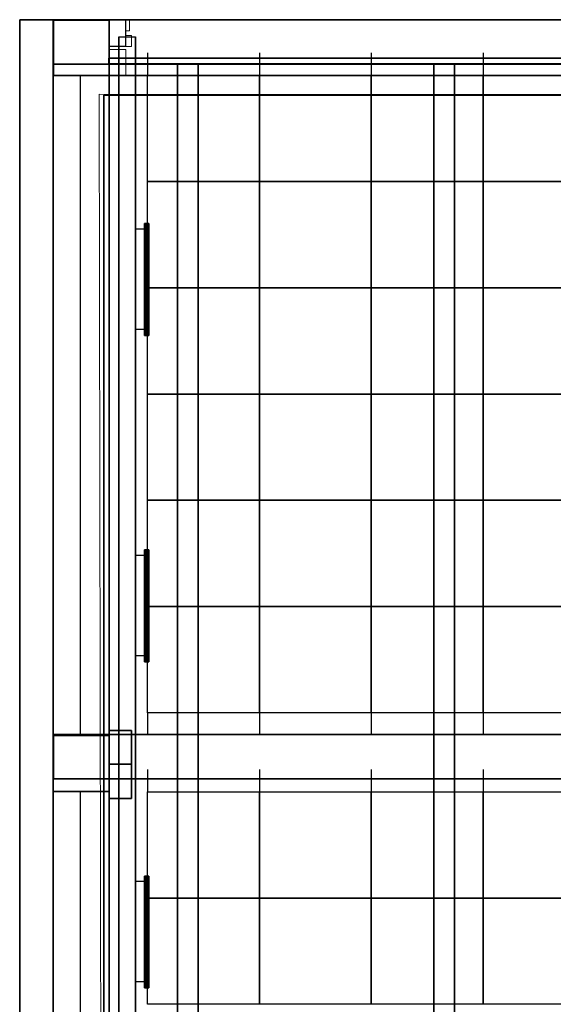
# Model space of a CAD drawing. Units: inches. Extents: x -13.2 to 29.7, y -18.5 to 15.6.
# Drawn here: x -13.2 to -8.4, y 6.8 to 15.6 of the extents above; entities that cross this region are included whole.
import ezdxf

# ---------------------------------------------------------------- set-up
doc = ezdxf.new("R2010")
doc.units = ezdxf.units.IN
doc.header["$MEASUREMENT"] = 0
for name, color, linetype, true_color in [('-BELKI STROPOWE', 7, 'Continuous', 0x1d1d1d), ('-DOOR', 9, 'Continuous', 0x808080), ('-FLOOR BETON', 9, 'Continuous', 0x808080), ('-FLOOR WOOD', 7, 'Continuous', 0x804000), ('-KONSTR SLUPY', 9, 'Continuous', 0x808080), ('-LISTWA', 7, 'Continuous', 0xffffff), ('-ROOF', 7, 'Continuous', 0x0f0f0f), ('-RUSZT', 5, 'Continuous', 0x0000ff), ('-WALL', 7, 'Continuous', 0xb41e16), ('-WALL BOX', 7, 'Continuous', 0xffcc00)]:
    doc.layers.add(name, color=color, linetype=linetype, true_color=true_color)

msp = doc.modelspace()

# ---------------------------------------------------------------- linework, layer by layer
at = {"layer": '-DOOR', "lineweight": 20}
for points in [[(-12.2093, 15.6028, 0), (-12.2093, 15.5028, 0)], [(-12.2093, 15.5028, 0), (-12.2413, 15.5028, 0)], [(-12.2413, 15.4628, 0), (-12.1913, 15.4628, 0)], [(-12.1913, 15.4628, 0), (-12.1913, 15.3628, 0)], [(-12.1913, 15.3628, 0), (-12.2413, 15.3628, 0)]]:
    msp.add_polyline3d(points, dxfattribs=at)
at = {"layer": '-FLOOR WOOD', "lineweight": 20}
msp.add_polyline3d([(12.4556, -15.0593, 0), (-12.4313, -15.0593, 0), (-12.4799, 14.9376, 0), (12.3583, 14.9342, 0), (12.4556, -15.0593, 0)], dxfattribs=at)
at = {"layer": '-LISTWA'}
for points in [[(-12.0551, 13.7305, 2.6091), (-12.1551, 13.7305, 2.6091)], [(-12.0551, 12.8335, 2.6091), (-12.1551, 12.8335, 2.6091)], [(-12.0551, 10.8133, 2.6091), (-12.1551, 10.8133, 2.6091)], [(-12.0551, 9.9163, 2.6091), (-12.1551, 9.9163, 2.6091)], [(-12.0551, 7.8961, 2.6091), (-12.1551, 7.8961, 2.6091)], [(-12.0551, 6.9991, 2.6091), (-12.1551, 6.9991, 2.6091)]]:
    msp.add_polyline3d(points, dxfattribs=at)
at = {"layer": '-RUSZT'}
for p, q in [((-12.0481, 15.3057, 6.0001), (-12.0481, 15.1057, 6.0001)), ((-11.0481, 15.3057, 6.0001), (-11.0481, 15.1057, 6.0001)), ((-11.0481, 15.3057, 6.0001), (-11.0481, 15.1057, 6.0001)), ((-10.0481, 15.3057, 6.0001), (-10.0481, 15.1057, 6.0001)), ((-10.0481, 15.3057, 6.0001), (-10.0481, 15.1057, 6.0001)), ((-9.0481, 15.3057, 6.0001), (-9.0481, 15.1057, 6.0001)), ((-9.0481, 15.3057, 6.0001), (-9.0481, 15.1057, 6.0001)), ((-12.0481, 15.1058, 6.0001), (-11.0481, 15.1058, 6.0001)), ((-12.0481, 14.1558, 6.0001), (-12.0481, 15.1058, 6.0001)), ((-11.0481, 15.1058, 6.0001), (-11.0481, 14.1558, 6.0001)), ((-11.0481, 15.1058, 6.0001), (-10.0481, 15.1058, 6.0001)), ((-11.0481, 14.1558, 6.0001), (-11.0481, 15.1058, 6.0001)), ((-10.0481, 15.1058, 6.0001), (-10.0481, 14.1558, 6.0001)), ((-10.0481, 15.1058, 6.0001), (-9.0481, 15.1058, 6.0001)), ((-10.0481, 14.1558, 6.0001), (-10.0481, 15.1058, 6.0001)), ((-9.0481, 15.1058, 6.0001), (-9.0481, 14.1558, 6.0001)), ((-9.0481, 15.1058, 6.0001), (-8.0481, 15.1058, 6.0001)), ((-9.0481, 14.1558, 6.0001), (-9.0481, 15.1058, 6.0001)), ((-11.0481, 14.1558, 6.0001), (-12.0481, 14.1558, 6.0001)), ((-12.0481, 14.1558, 6.0001), (-11.0481, 14.1558, 6.0001)), ((-12.0481, 13.2058, 6.0001), (-12.0481, 14.1558, 6.0001)), ((-11.0481, 14.1558, 6.0001), (-11.0481, 13.2058, 6.0001)), ((-10.0481, 14.1558, 6.0001), (-11.0481, 14.1558, 6.0001)), ((-11.0481, 14.1558, 6.0001), (-10.0481, 14.1558, 6.0001)), ((-11.0481, 13.2058, 6.0001), (-11.0481, 14.1558, 6.0001)), ((-10.0481, 14.1558, 6.0001), (-10.0481, 13.2058, 6.0001)), ((-9.0481, 14.1558, 6.0001), (-10.0481, 14.1558, 6.0001)), ((-10.0481, 14.1558, 6.0001), (-9.0481, 14.1558, 6.0001)), ((-10.0481, 13.2058, 6.0001), (-10.0481, 14.1558, 6.0001)), ((-9.0481, 14.1558, 6.0001), (-9.0481, 13.2058, 6.0001)), ((-8.0481, 14.1558, 6.0001), (-9.0481, 14.1558, 6.0001)), ((-9.0481, 14.1558, 6.0001), (-8.0481, 14.1558, 6.0001)), ((-9.0481, 13.2058, 6.0001), (-9.0481, 14.1558, 6.0001)), ((-11.0481, 13.2058, 6.0001), (-12.0481, 13.2058, 6.0001)), ((-12.0481, 13.2058, 6.0001), (-11.0481, 13.2058, 6.0001)), ((-12.0481, 12.2558, 6.0001), (-12.0481, 13.2058, 6.0001)), ((-11.0481, 13.2058, 6.0001), (-11.0481, 12.2558, 6.0001)), ((-10.0481, 13.2058, 6.0001), (-11.0481, 13.2058, 6.0001)), ((-11.0481, 13.2058, 6.0001), (-10.0481, 13.2058, 6.0001)), ((-11.0481, 12.2558, 6.0001), (-11.0481, 13.2058, 6.0001)), ((-10.0481, 13.2058, 6.0001), (-10.0481, 12.2558, 6.0001)), ((-9.0481, 13.2058, 6.0001), (-10.0481, 13.2058, 6.0001)), ((-10.0481, 13.2058, 6.0001), (-9.0481, 13.2058, 6.0001)), ((-10.0481, 12.2558, 6.0001), (-10.0481, 13.2058, 6.0001)), ((-9.0481, 13.2058, 6.0001), (-9.0481, 12.2558, 6.0001)), ((-8.0481, 13.2058, 6.0001), (-9.0481, 13.2058, 6.0001)), ((-9.0481, 13.2058, 6.0001), (-8.0481, 13.2058, 6.0001)), ((-9.0481, 12.2558, 6.0001), (-9.0481, 13.2058, 6.0001)), ((-11.0481, 12.2558, 6.0001), (-12.0481, 12.2558, 6.0001)), ((-12.0481, 12.2558, 6.0001), (-11.0481, 12.2558, 6.0001)), ((-12.0481, 11.3058, 6.0001), (-12.0481, 12.2558, 6.0001)), ((-11.0481, 12.2558, 6.0001), (-11.0481, 11.3058, 6.0001)), ((-10.0481, 12.2558, 6.0001), (-11.0481, 12.2558, 6.0001)), ((-11.0481, 12.2558, 6.0001), (-10.0481, 12.2558, 6.0001)), ((-11.0481, 11.3058, 6.0001), (-11.0481, 12.2558, 6.0001)), ((-10.0481, 12.2558, 6.0001), (-10.0481, 11.3058, 6.0001)), ((-9.0481, 12.2558, 6.0001), (-10.0481, 12.2558, 6.0001)), ((-10.0481, 12.2558, 6.0001), (-9.0481, 12.2558, 6.0001)), ((-10.0481, 11.3058, 6.0001), (-10.0481, 12.2558, 6.0001)), ((-9.0481, 12.2558, 6.0001), (-9.0481, 11.3058, 6.0001)), ((-8.0481, 12.2558, 6.0001), (-9.0481, 12.2558, 6.0001)), ((-9.0481, 12.2558, 6.0001), (-8.0481, 12.2558, 6.0001)), ((-9.0481, 11.3058, 6.0001), (-9.0481, 12.2558, 6.0001)), ((-11.0481, 11.3058, 6.0001), (-12.0481, 11.3058, 6.0001)), ((-12.0481, 11.3058, 6.0001), (-11.0481, 11.3058, 6.0001)), ((-12.0481, 10.3558, 6.0001), (-12.0481, 11.3058, 6.0001)), ((-11.0481, 11.3058, 6.0001), (-11.0481, 10.3558, 6.0001)), ((-10.0481, 11.3058, 6.0001), (-11.0481, 11.3058, 6.0001)), ((-11.0481, 11.3058, 6.0001), (-10.0481, 11.3058, 6.0001)), ((-11.0481, 10.3558, 6.0001), (-11.0481, 11.3058, 6.0001)), ((-10.0481, 11.3058, 6.0001), (-10.0481, 10.3558, 6.0001)), ((-9.0481, 11.3058, 6.0001), (-10.0481, 11.3058, 6.0001)), ((-10.0481, 11.3058, 6.0001), (-9.0481, 11.3058, 6.0001)), ((-10.0481, 10.3558, 6.0001), (-10.0481, 11.3058, 6.0001)), ((-9.0481, 11.3058, 6.0001), (-9.0481, 10.3558, 6.0001)), ((-8.0481, 11.3058, 6.0001), (-9.0481, 11.3058, 6.0001)), ((-9.0481, 11.3058, 6.0001), (-8.0481, 11.3058, 6.0001)), ((-9.0481, 10.3558, 6.0001), (-9.0481, 11.3058, 6.0001)), ((-11.0481, 10.3558, 6.0001), (-12.0481, 10.3558, 6.0001)), ((-12.0481, 10.3558, 6.0001), (-11.0481, 10.3558, 6.0001)), ((-12.0481, 9.4058, 6.0001), (-12.0481, 10.3558, 6.0001)), ((-11.0481, 10.3558, 6.0001), (-11.0481, 9.4058, 6.0001)), ((-10.0481, 10.3558, 6.0001), (-11.0481, 10.3558, 6.0001)), ((-11.0481, 10.3558, 6.0001), (-10.0481, 10.3558, 6.0001)), ((-11.0481, 9.4058, 6.0001), (-11.0481, 10.3558, 6.0001)), ((-10.0481, 10.3558, 6.0001), (-10.0481, 9.4058, 6.0001)), ((-9.0481, 10.3558, 6.0001), (-10.0481, 10.3558, 6.0001)), ((-10.0481, 10.3558, 6.0001), (-9.0481, 10.3558, 6.0001)), ((-10.0481, 9.4058, 6.0001), (-10.0481, 10.3558, 6.0001)), ((-9.0481, 10.3558, 6.0001), (-9.0481, 9.4058, 6.0001)), ((-8.0481, 10.3558, 6.0001), (-9.0481, 10.3558, 6.0001)), ((-9.0481, 10.3558, 6.0001), (-8.0481, 10.3558, 6.0001)), ((-9.0481, 9.4058, 6.0001), (-9.0481, 10.3558, 6.0001)), ((-12.0481, 9.4061, 6.0001), (-12.0481, 9.2061, 6.0001)), ((-11.0481, 9.4058, 6.0001), (-12.0481, 9.4058, 6.0001)), ((-11.0481, 9.4061, 6.0001), (-11.0481, 9.2061, 6.0001)), ((-11.0481, 9.4061, 6.0001), (-11.0481, 9.2061, 6.0001)), ((-10.0481, 9.4058, 6.0001), (-11.0481, 9.4058, 6.0001)), ((-10.0481, 9.4061, 6.0001), (-10.0481, 9.2061, 6.0001)), ((-10.0481, 9.4061, 6.0001), (-10.0481, 9.2061, 6.0001)), ((-9.0481, 9.4058, 6.0001), (-10.0481, 9.4058, 6.0001)), ((-9.0481, 9.4061, 6.0001), (-9.0481, 9.2061, 6.0001)), ((-9.0481, 9.4061, 6.0001), (-9.0481, 9.2061, 6.0001)), ((-8.0481, 9.4058, 6.0001), (-9.0481, 9.4058, 6.0001)), ((-12.0481, 8.8989, 6.0001), (-12.0481, 8.6989, 6.0001)), ((-11.0481, 8.8989, 6.0001), (-11.0481, 8.6989, 6.0001)), ((-11.0481, 8.8989, 6.0001), (-11.0481, 8.6989, 6.0001)), ((-10.0481, 8.8989, 6.0001), (-10.0481, 8.6989, 6.0001)), ((-10.0481, 8.8989, 6.0001), (-10.0481, 8.6989, 6.0001)), ((-9.0481, 8.8989, 6.0001), (-9.0481, 8.6989, 6.0001)), ((-9.0481, 8.8989, 6.0001), (-9.0481, 8.6989, 6.0001)), ((-12.0481, 8.699, 6.0001), (-11.0481, 8.699, 6.0001)), ((-12.0481, 7.749, 6.0001), (-12.0481, 8.699, 6.0001)), ((-11.0481, 8.699, 6.0001), (-11.0481, 7.749, 6.0001)), ((-11.0481, 8.699, 6.0001), (-10.0481, 8.699, 6.0001)), ((-11.0481, 7.749, 6.0001), (-11.0481, 8.699, 6.0001)), ((-10.0481, 8.699, 6.0001), (-10.0481, 7.749, 6.0001)), ((-10.0481, 8.699, 6.0001), (-9.0481, 8.699, 6.0001)), ((-10.0481, 7.749, 6.0001), (-10.0481, 8.699, 6.0001)), ((-9.0481, 8.699, 6.0001), (-9.0481, 7.749, 6.0001)), ((-9.0481, 8.699, 6.0001), (-8.0481, 8.699, 6.0001)), ((-9.0481, 7.749, 6.0001), (-9.0481, 8.699, 6.0001)), ((-11.0481, 7.749, 6.0001), (-12.0481, 7.749, 6.0001)), ((-12.0481, 7.749, 6.0001), (-11.0481, 7.749, 6.0001)), ((-12.0481, 6.799, 6.0001), (-12.0481, 7.749, 6.0001)), ((-11.0481, 7.749, 6.0001), (-11.0481, 6.799, 6.0001)), ((-10.0481, 7.749, 6.0001), (-11.0481, 7.749, 6.0001)), ((-11.0481, 7.749, 6.0001), (-10.0481, 7.749, 6.0001)), ((-11.0481, 6.799, 6.0001), (-11.0481, 7.749, 6.0001)), ((-10.0481, 7.749, 6.0001), (-10.0481, 6.799, 6.0001)), ((-9.0481, 7.749, 6.0001), (-10.0481, 7.749, 6.0001)), ((-10.0481, 7.749, 6.0001), (-9.0481, 7.749, 6.0001)), ((-10.0481, 6.799, 6.0001), (-10.0481, 7.749, 6.0001)), ((-9.0481, 7.749, 6.0001), (-9.0481, 6.799, 6.0001)), ((-8.0481, 7.749, 6.0001), (-9.0481, 7.749, 6.0001)), ((-9.0481, 7.749, 6.0001), (-8.0481, 7.749, 6.0001)), ((-9.0481, 6.799, 6.0001), (-9.0481, 7.749, 6.0001)), ((-11.0481, 6.799, 6.0001), (-12.0481, 6.799, 6.0001)), ((-10.0481, 6.799, 6.0001), (-11.0481, 6.799, 6.0001)), ((-9.0481, 6.799, 6.0001), (-10.0481, 6.799, 6.0001)), ((-8.0481, 6.799, 6.0001), (-9.0481, 6.799, 6.0001))]:
    msp.add_line(p, q, dxfattribs=at)
at = {"layer": '-WALL', "lineweight": 25}
for points in [[(-12.3913, 15.6028, 0), (-12.2413, 15.6028, 0)], [(-12.2413, 15.4628, 0), (-12.2413, 15.6028, 0)], [(-12.2413, 15.3628, 0), (-12.2413, 15.4628, 0)], [(-12.2413, 15.3628, 0), (-12.3913, 15.3628, 0)], [(-12.8913, -16.3972, 0), (-12.8913, 15.1028, 0)], [(-12.6513, 15.1028, 0), (-12.6513, 9.2028, 0)], [(-12.6513, 8.7028, 0), (-12.6513, 2.8028, 0)]]:
    msp.add_polyline3d(points, dxfattribs=at)
at = {"layer": '-WALL', "lineweight": 20}
for points in [[(-12.2413, 15.6028, 0), (-12.2093, 15.6028, 0)], [(-12.2413, 15.5028, 0), (-12.2413, 15.6028, 0)], [(-12.2413, 15.6028, 0), (-12.2413, 15.3628, 0)], [(-12.2413, 15.3628, 0), (-12.2413, 15.4628, 0)], [(-12.2413, 15.3628, 0), (-12.2413, 15.4628, 0)], [(-12.3913, 15.3368, 0), (-12.2413, 15.3368, 0)], [(-12.2413, 15.3368, 0), (-12.2413, 15.2428, 0)], [(-12.2413, 15.1028, 0), (-12.2413, 15.2428, 0)], [(-12.3913, 15.1028, 0), (-12.3914, -16.3972, 0)], [(-12.2413, 15.1028, 0), (-12.3913, 15.1028, 0)]]:
    msp.add_polyline3d(points, dxfattribs=at)

# ---------------------------------------------------------------- meshes
at = {"layer": '-BELKI STROPOWE'}
mesh = msp.add_polyface(dxfattribs=at)
corners = [(-12.3927, 15.5983, 6.0001), (-12.3927, -16.8971, 6.0001), (-12.8923, -16.8971, 6.0001), (-12.8923, 15.5983, 6.0001), (-12.3927, 15.5983, 6.8411), (-12.3927, -16.8971, 6.8411), (-12.8923, -16.8971, 6.8411), (-12.8923, 15.5983, 6.8411)]
mesh.append_faces([[corners[k] for k in face] for face in [(6, 7, 4, 5)]])
mesh.append_faces([[corners[k] for k in face] for face in [(5, 4, 0, 1), (7, 6, 2, 3)]], dxfattribs={"vtx0": -1})
mesh.append_faces([[corners[k] for k in face] for face in [(3, 2, 1, 0)]], dxfattribs={"vtx0": -1, "vtx1": -1, "vtx2": -1, "vtx3": -1})
mesh.append_faces([[corners[k] for k in face] for face in [(4, 7, 3, 0), (6, 5, 1, 2)]], dxfattribs={"vtx0": -1, "vtx1": -1, "vtx3": -1})
mesh = msp.add_polyface(dxfattribs=at)
corners = [(12.8087, 15.1036, 6.0001), (-12.8895, 15.1036, 6.0001), (-12.8895, 15.6032, 6.0001), (12.8087, 15.6032, 6.0001), (12.8087, 15.1036, 6.8411), (-12.8895, 15.1036, 6.8411), (-12.8895, 15.6032, 6.8411), (12.8087, 15.6032, 6.8411)]
mesh.append_faces([[corners[k] for k in face] for face in [(6, 7, 4, 5)]])
mesh.append_faces([[corners[k] for k in face] for face in [(5, 4, 0, 1), (7, 6, 2, 3)]], dxfattribs={"vtx0": -1})
mesh.append_faces([[corners[k] for k in face] for face in [(3, 2, 1, 0)]], dxfattribs={"vtx0": -1, "vtx1": -1, "vtx2": -1, "vtx3": -1})
mesh.append_faces([[corners[k] for k in face] for face in [(4, 7, 3, 0), (6, 5, 1, 2)]], dxfattribs={"vtx0": -1, "vtx1": -1, "vtx3": -1})
mesh = msp.add_polyface(dxfattribs=at)
corners = [(12.8089, 15.2066, 6.0001), (-12.8892, 15.2066, 6.0001), (-12.8892, 15.6033, 6.0001), (12.8089, 15.6033, 6.0001), (12.8089, 15.2066, 6.8411), (-12.8892, 15.2066, 6.8411), (-12.8892, 15.6033, 6.8411), (12.8089, 15.6033, 6.8411)]
mesh.append_faces([[corners[k] for k in face] for face in [(6, 7, 4, 5)]])
mesh.append_faces([[corners[k] for k in face] for face in [(5, 4, 0, 1), (7, 6, 2, 3)]], dxfattribs={"vtx0": -1})
mesh.append_faces([[corners[k] for k in face] for face in [(3, 2, 1, 0)]], dxfattribs={"vtx0": -1, "vtx1": -1, "vtx2": -1, "vtx3": -1})
mesh.append_faces([[corners[k] for k in face] for face in [(4, 7, 3, 0), (6, 5, 1, 2)]], dxfattribs={"vtx0": -1, "vtx1": -1, "vtx3": -1})
mesh = msp.add_polyface(dxfattribs=at)
corners = [(-11.5963, 15.2041, 6.0001), (-11.5963, -16.4034, 6.0001), (-11.7811, -16.4034, 6.0001), (-11.7811, 15.2041, 6.0001), (-11.5963, 15.2041, 6.8411), (-11.5963, -16.4034, 6.8411), (-11.7811, -16.4034, 6.8411), (-11.7811, 15.2041, 6.8411)]
mesh.append_faces([[corners[k] for k in face] for face in [(6, 7, 4, 5)]])
mesh.append_faces([[corners[k] for k in face] for face in [(5, 4, 0, 1), (7, 6, 2, 3)]], dxfattribs={"vtx0": -1})
mesh.append_faces([[corners[k] for k in face] for face in [(3, 2, 1, 0)]], dxfattribs={"vtx0": -1, "vtx1": -1, "vtx2": -1, "vtx3": -1})
mesh.append_faces([[corners[k] for k in face] for face in [(4, 7, 3, 0), (6, 5, 1, 2)]], dxfattribs={"vtx0": -1, "vtx1": -1, "vtx3": -1})
mesh = msp.add_polyface(dxfattribs=at)
corners = [(-9.3041, 15.2041, 6.0001), (-9.3041, -16.4034, 6.0001), (-9.4889, -16.4034, 6.0001), (-9.4889, 15.2041, 6.0001), (-9.3041, 15.2041, 6.8411), (-9.3041, -16.4034, 6.8411), (-9.4889, -16.4034, 6.8411), (-9.4889, 15.2041, 6.8411)]
mesh.append_faces([[corners[k] for k in face] for face in [(6, 7, 4, 5)]])
mesh.append_faces([[corners[k] for k in face] for face in [(5, 4, 0, 1), (7, 6, 2, 3)]], dxfattribs={"vtx0": -1})
mesh.append_faces([[corners[k] for k in face] for face in [(3, 2, 1, 0)]], dxfattribs={"vtx0": -1, "vtx1": -1, "vtx2": -1, "vtx3": -1})
mesh.append_faces([[corners[k] for k in face] for face in [(4, 7, 3, 0), (6, 5, 1, 2)]], dxfattribs={"vtx0": -1, "vtx1": -1, "vtx3": -1})
mesh = msp.add_polyface(dxfattribs=at)
corners = [(12.8103, 8.8141, 6.0001), (-12.8879, 8.8141, 6.0001), (-12.8879, 9.2108, 6.0001), (12.8103, 9.2108, 6.0001), (12.8103, 8.8141, 6.8411), (-12.8879, 8.8141, 6.8411), (-12.8879, 9.2108, 6.8411), (12.8103, 9.2108, 6.8411)]
mesh.append_faces([[corners[k] for k in face] for face in [(6, 7, 4, 5)]])
mesh.append_faces([[corners[k] for k in face] for face in [(5, 4, 0, 1), (7, 6, 2, 3)]], dxfattribs={"vtx0": -1})
mesh.append_faces([[corners[k] for k in face] for face in [(3, 2, 1, 0)]], dxfattribs={"vtx0": -1, "vtx1": -1, "vtx2": -1, "vtx3": -1})
mesh.append_faces([[corners[k] for k in face] for face in [(4, 7, 3, 0), (6, 5, 1, 2)]], dxfattribs={"vtx0": -1, "vtx1": -1, "vtx3": -1})
at = {"layer": '-FLOOR BETON'}
mesh = msp.add_polyface(dxfattribs=at)
corners = [(12.8091, -16.8967, -0.0819), (-13.1909, -16.8967, -0.0819), (-13.1909, 15.6033, -0.0819), (12.8091, 15.6033, -0.0819), (12.8091, -16.8967, -0.0019), (-13.1909, -16.8967, -0.0019), (-13.1909, 15.6033, -0.0019), (12.8091, 15.6033, -0.0019)]
mesh.append_faces([[corners[k] for k in face] for face in [(6, 7, 4, 5)]])
mesh.append_faces([[corners[k] for k in face] for face in [(5, 4, 0, 1), (7, 6, 2, 3)]], dxfattribs={"vtx0": -1})
mesh.append_faces([[corners[k] for k in face] for face in [(3, 2, 1, 0)]], dxfattribs={"vtx0": -1, "vtx1": -1, "vtx2": -1, "vtx3": -1})
mesh.append_faces([[corners[k] for k in face] for face in [(4, 7, 3, 0), (6, 5, 1, 2)]], dxfattribs={"vtx0": -1, "vtx1": -1, "vtx3": -1})
at = {"layer": '-FLOOR WOOD'}
mesh = msp.add_polyface(dxfattribs=at)
corners = [(12.307, -16.0561, -0.0761), (-12.4393, -16.0561, -0.0761), (-12.4393, 14.9286, -0.0761), (12.307, 14.9286, -0.0761), (12.307, -16.0561, 0.0039), (-12.4393, -16.0561, 0.0039), (-12.4393, 14.9286, 0.0039), (12.307, 14.9286, 0.0039)]
mesh.append_faces([[corners[k] for k in face] for face in [(6, 7, 4, 5)]])
mesh.append_faces([[corners[k] for k in face] for face in [(5, 4, 0, 1), (7, 6, 2, 3)]], dxfattribs={"vtx0": -1})
mesh.append_faces([[corners[k] for k in face] for face in [(3, 2, 1, 0)]], dxfattribs={"vtx0": -1, "vtx1": -1, "vtx2": -1, "vtx3": -1})
mesh.append_faces([[corners[k] for k in face] for face in [(4, 7, 3, 0), (6, 5, 1, 2)]], dxfattribs={"vtx0": -1, "vtx1": -1, "vtx3": -1})
at = {"layer": '-KONSTR SLUPY', "lineweight": 25}
mesh = msp.add_polyface(dxfattribs=at)
corners = [(-12.8913, 15.1028, 7), (-12.8913, 15.6028, 7), (-12.8913, 15.6028), (-12.8913, 15.1028)]
mesh.append_faces([[corners[k] for k in face] for face in [(0, 1, 2, 3)]])
mesh = msp.add_polyface(dxfattribs=at)
corners = [(-12.8913, 15.6028, 7), (-12.3913, 15.6028, 7), (-12.3913, 15.6028), (-12.8913, 15.6028)]
mesh.append_faces([[corners[k] for k in face] for face in [(0, 1, 2, 3)]])
mesh = msp.add_polyface(dxfattribs=at)
corners = [(-12.3913, 15.6028, 7), (-12.3913, 15.1028, 7), (-12.3913, 15.1028), (-12.3913, 15.6028)]
mesh.append_faces([[corners[k] for k in face] for face in [(0, 1, 2, 3)]])
mesh = msp.add_polyface(dxfattribs=at)
corners = [(-12.3913, 15.1028, 7), (-12.8913, 15.1028, 7), (-12.8913, 15.1028), (-12.3913, 15.1028)]
mesh.append_faces([[corners[k] for k in face] for face in [(0, 1, 2, 3)]])
mesh = msp.add_polyface(dxfattribs=at)
corners = [(-12.8913, 8.7028, 7), (-12.8913, 9.2028, 7), (-12.8913, 9.2028), (-12.8913, 8.7028)]
mesh.append_faces([[corners[k] for k in face] for face in [(0, 1, 2, 3)]])
mesh = msp.add_polyface(dxfattribs=at)
corners = [(-12.8913, 9.2028, 7), (-12.3913, 9.2028, 7), (-12.3913, 9.2028), (-12.8913, 9.2028)]
mesh.append_faces([[corners[k] for k in face] for face in [(0, 1, 2, 3)]])
mesh = msp.add_polyface(dxfattribs=at)
corners = [(-12.3913, 9.2028, 7), (-12.3913, 8.7028, 7), (-12.3913, 8.7028), (-12.3913, 9.2028)]
mesh.append_faces([[corners[k] for k in face] for face in [(0, 1, 2, 3)]])
mesh = msp.add_polyface(dxfattribs=at)
corners = [(-12.3913, 8.7028, 7), (-12.8913, 8.7028, 7), (-12.8913, 8.7028), (-12.3913, 8.7028)]
mesh.append_faces([[corners[k] for k in face] for face in [(0, 1, 2, 3)]])
at = {"layer": '-LISTWA'}
mesh = msp.add_polyface(dxfattribs=at)
corners = [(-12.3049, 15.4504, 2.6329), (-12.3049, 15.4504, 2.5829), (-12.3049, -16.5496, 2.5829), (-12.3049, -16.5496, 2.6329)]
mesh.append_faces([[corners[k] for k in face] for face in [(0, 1, 2, 3)]])
mesh = msp.add_polyface(dxfattribs=at)
corners = [(-12.3049, 15.4504, 2.5829), (-12.1549, 15.4504, 2.5829), (-12.1549, -16.5496, 2.5829), (-12.3049, -16.5496, 2.5829)]
mesh.append_faces([[corners[k] for k in face] for face in [(0, 1, 2, 3)]])
mesh = msp.add_polyface(dxfattribs=at)
corners = [(-12.1549, 15.4504, 2.5829), (-12.1549, 15.4504, 2.6329), (-12.1549, -16.5496, 2.6329), (-12.1549, -16.5496, 2.5829)]
mesh.append_faces([[corners[k] for k in face] for face in [(0, 1, 2, 3)]])
mesh = msp.add_polyface(dxfattribs=at)
corners = [(-12.0759, 13.7799, 2.6069), (-12.0759, 13.7799, 2.6069), (-12.0759, 12.7799, 2.6069), (-12.0759, 12.7799, 2.6069), (-12.0743, 13.7799, 2.6146), (-12.0743, 13.7799, 2.6146), (-12.0743, 12.7799, 2.6146), (-12.0743, 12.7799, 2.6146), (-12.07, 13.7799, 2.6211), (-12.07, 13.7799, 2.6211), (-12.07, 12.7799, 2.6211), (-12.07, 12.7799, 2.6211), (-12.0635, 13.7799, 2.6254), (-12.0635, 13.7799, 2.6254), (-12.0635, 12.7799, 2.6254), (-12.0635, 12.7799, 2.6254), (-12.0559, 13.7799, 2.6269), (-12.0559, 13.7799, 2.6269), (-12.0559, 12.7799, 2.6269), (-12.0559, 12.7799, 2.6269), (-12.0482, 13.7799, 2.6254), (-12.0482, 13.7799, 2.6254), (-12.0482, 12.7799, 2.6254), (-12.0482, 12.7799, 2.6254), (-12.0417, 13.7799, 2.6211), (-12.0417, 13.7799, 2.6211), (-12.0417, 12.7799, 2.6211), (-12.0417, 12.7799, 2.6211), (-12.0374, 13.7799, 2.6146), (-12.0374, 13.7799, 2.6146), (-12.0374, 12.7799, 2.6146), (-12.0374, 12.7799, 2.6146), (-12.0359, 13.7799, 2.6069), (-12.0359, 13.7799, 2.6069), (-12.0359, 12.7799, 2.6069), (-12.0359, 12.7799, 2.6069), (-12.0374, 13.7799, 2.5993), (-12.0374, 13.7799, 2.5993), (-12.0374, 12.7799, 2.5993), (-12.0374, 12.7799, 2.5993), (-12.0417, 13.7799, 2.5928), (-12.0417, 13.7799, 2.5928), (-12.0417, 12.7799, 2.5928), (-12.0417, 12.7799, 2.5928), (-12.0482, 13.7799, 2.5885), (-12.0482, 13.7799, 2.5885), (-12.0482, 12.7799, 2.5885), (-12.0482, 12.7799, 2.5885), (-12.0559, 13.7799, 2.5869), (-12.0559, 13.7799, 2.5869), (-12.0559, 12.7799, 2.5869), (-12.0559, 12.7799, 2.5869), (-12.0635, 13.7799, 2.5885), (-12.0635, 13.7799, 2.5885), (-12.0635, 12.7799, 2.5885), (-12.0635, 12.7799, 2.5885), (-12.07, 13.7799, 2.5928), (-12.07, 13.7799, 2.5928), (-12.07, 12.7799, 2.5928), (-12.07, 12.7799, 2.5928), (-12.0743, 13.7799, 2.5993), (-12.0743, 13.7799, 2.5993), (-12.0743, 12.7799, 2.5993), (-12.0743, 12.7799, 2.5993), (-12.0759, 13.7799, 2.6069), (-12.0759, 13.7799, 2.6069), (-12.0759, 12.7799, 2.6069), (-12.0759, 12.7799, 2.6069), (-12.0759, 13.7799, 2.6069), (-12.0759, 12.7799, 2.6069)]
mesh.append_faces([[corners[k] for k in face] for face in [(1, 5, 7, 3), (5, 9, 11, 7), (9, 13, 15, 11), (13, 17, 19, 15), (17, 21, 23, 19), (21, 25, 27, 23), (25, 29, 31, 27), (29, 33, 35, 31), (33, 37, 39, 35), (37, 41, 43, 39), (41, 45, 47, 43), (45, 49, 51, 47), (49, 53, 55, 51), (53, 57, 59, 55), (57, 61, 63, 59), (61, 65, 67, 63), (65, 68, 69, 67)]])
mesh.append_faces([[corners[k] for k in face] for face in [(2, 62, 66), (64, 4, 0)]], dxfattribs={"vtx0": -1})
mesh.append_faces([[corners[k] for k in face] for face in [(2, 6, 10), (2, 10, 14), (2, 14, 18), (2, 18, 22), (2, 22, 26), (2, 26, 30), (2, 30, 34), (2, 34, 38), (2, 38, 42), (2, 42, 46), (2, 46, 50), (2, 50, 54), (2, 54, 58), (2, 58, 62), (64, 60, 56), (64, 56, 52), (64, 52, 48), (64, 48, 44), (64, 44, 40), (64, 40, 36), (64, 36, 32), (64, 32, 28), (64, 28, 24), (64, 24, 20), (64, 20, 16), (64, 16, 12), (64, 12, 8), (64, 8, 4)]], dxfattribs={"vtx0": -1, "vtx2": -1})
mesh.append_faces([[corners[k] for k in face] for face in [(2, 6, 10), (64, 60, 56)]], dxfattribs={"vtx2": -1})
mesh = msp.add_polyface(dxfattribs=at)
corners = [(-12.0759, 10.8627, 2.6069), (-12.0759, 10.8627, 2.6069), (-12.0759, 9.8627, 2.6069), (-12.0759, 9.8627, 2.6069), (-12.0743, 10.8627, 2.6146), (-12.0743, 10.8627, 2.6146), (-12.0743, 9.8627, 2.6146), (-12.0743, 9.8627, 2.6146), (-12.07, 10.8627, 2.6211), (-12.07, 10.8627, 2.6211), (-12.07, 9.8627, 2.6211), (-12.07, 9.8627, 2.6211), (-12.0635, 10.8627, 2.6254), (-12.0635, 10.8627, 2.6254), (-12.0635, 9.8627, 2.6254), (-12.0635, 9.8627, 2.6254), (-12.0559, 10.8627, 2.6269), (-12.0559, 10.8627, 2.6269), (-12.0559, 9.8627, 2.6269), (-12.0559, 9.8627, 2.6269), (-12.0482, 10.8627, 2.6254), (-12.0482, 10.8627, 2.6254), (-12.0482, 9.8627, 2.6254), (-12.0482, 9.8627, 2.6254), (-12.0417, 10.8627, 2.6211), (-12.0417, 10.8627, 2.6211), (-12.0417, 9.8627, 2.6211), (-12.0417, 9.8627, 2.6211), (-12.0374, 10.8627, 2.6146), (-12.0374, 10.8627, 2.6146), (-12.0374, 9.8627, 2.6146), (-12.0374, 9.8627, 2.6146), (-12.0359, 10.8627, 2.6069), (-12.0359, 10.8627, 2.6069), (-12.0359, 9.8627, 2.6069), (-12.0359, 9.8627, 2.6069), (-12.0374, 10.8627, 2.5993), (-12.0374, 10.8627, 2.5993), (-12.0374, 9.8627, 2.5993), (-12.0374, 9.8627, 2.5993), (-12.0417, 10.8627, 2.5928), (-12.0417, 10.8627, 2.5928), (-12.0417, 9.8627, 2.5928), (-12.0417, 9.8627, 2.5928), (-12.0482, 10.8627, 2.5885), (-12.0482, 10.8627, 2.5885), (-12.0482, 9.8627, 2.5885), (-12.0482, 9.8627, 2.5885), (-12.0559, 10.8627, 2.5869), (-12.0559, 10.8627, 2.5869), (-12.0559, 9.8627, 2.5869), (-12.0559, 9.8627, 2.5869), (-12.0635, 10.8627, 2.5885), (-12.0635, 10.8627, 2.5885), (-12.0635, 9.8627, 2.5885), (-12.0635, 9.8627, 2.5885), (-12.07, 10.8627, 2.5928), (-12.07, 10.8627, 2.5928), (-12.07, 9.8627, 2.5928), (-12.07, 9.8627, 2.5928), (-12.0743, 10.8627, 2.5993), (-12.0743, 10.8627, 2.5993), (-12.0743, 9.8627, 2.5993), (-12.0743, 9.8627, 2.5993), (-12.0759, 10.8627, 2.6069), (-12.0759, 10.8627, 2.6069), (-12.0759, 9.8627, 2.6069), (-12.0759, 9.8627, 2.6069), (-12.0759, 10.8627, 2.6069), (-12.0759, 9.8627, 2.6069)]
mesh.append_faces([[corners[k] for k in face] for face in [(1, 5, 7, 3), (5, 9, 11, 7), (9, 13, 15, 11), (13, 17, 19, 15), (17, 21, 23, 19), (21, 25, 27, 23), (25, 29, 31, 27), (29, 33, 35, 31), (33, 37, 39, 35), (37, 41, 43, 39), (41, 45, 47, 43), (45, 49, 51, 47), (49, 53, 55, 51), (53, 57, 59, 55), (57, 61, 63, 59), (61, 65, 67, 63), (65, 68, 69, 67)]])
mesh.append_faces([[corners[k] for k in face] for face in [(2, 62, 66), (64, 4, 0)]], dxfattribs={"vtx0": -1})
mesh.append_faces([[corners[k] for k in face] for face in [(2, 6, 10), (2, 10, 14), (2, 14, 18), (2, 18, 22), (2, 22, 26), (2, 26, 30), (2, 30, 34), (2, 34, 38), (2, 38, 42), (2, 42, 46), (2, 46, 50), (2, 50, 54), (2, 54, 58), (2, 58, 62), (64, 60, 56), (64, 56, 52), (64, 52, 48), (64, 48, 44), (64, 44, 40), (64, 40, 36), (64, 36, 32), (64, 32, 28), (64, 28, 24), (64, 24, 20), (64, 20, 16), (64, 16, 12), (64, 12, 8), (64, 8, 4)]], dxfattribs={"vtx0": -1, "vtx2": -1})
mesh.append_faces([[corners[k] for k in face] for face in [(2, 6, 10), (64, 60, 56)]], dxfattribs={"vtx2": -1})
mesh = msp.add_polyface(dxfattribs=at)
corners = [(-12.0759, 7.9455, 2.6069), (-12.0759, 7.9455, 2.6069), (-12.0759, 6.9455, 2.6069), (-12.0759, 6.9455, 2.6069), (-12.0743, 7.9455, 2.6146), (-12.0743, 7.9455, 2.6146), (-12.0743, 6.9455, 2.6146), (-12.0743, 6.9455, 2.6146), (-12.07, 7.9455, 2.6211), (-12.07, 7.9455, 2.6211), (-12.07, 6.9455, 2.6211), (-12.07, 6.9455, 2.6211), (-12.0635, 7.9455, 2.6254), (-12.0635, 7.9455, 2.6254), (-12.0635, 6.9455, 2.6254), (-12.0635, 6.9455, 2.6254), (-12.0559, 7.9455, 2.6269), (-12.0559, 7.9455, 2.6269), (-12.0559, 6.9455, 2.6269), (-12.0559, 6.9455, 2.6269), (-12.0482, 7.9455, 2.6254), (-12.0482, 7.9455, 2.6254), (-12.0482, 6.9455, 2.6254), (-12.0482, 6.9455, 2.6254), (-12.0417, 7.9455, 2.6211), (-12.0417, 7.9455, 2.6211), (-12.0417, 6.9455, 2.6211), (-12.0417, 6.9455, 2.6211), (-12.0374, 7.9455, 2.6146), (-12.0374, 7.9455, 2.6146), (-12.0374, 6.9455, 2.6146), (-12.0374, 6.9455, 2.6146), (-12.0359, 7.9455, 2.6069), (-12.0359, 7.9455, 2.6069), (-12.0359, 6.9455, 2.6069), (-12.0359, 6.9455, 2.6069), (-12.0374, 7.9455, 2.5993), (-12.0374, 7.9455, 2.5993), (-12.0374, 6.9455, 2.5993), (-12.0374, 6.9455, 2.5993), (-12.0417, 7.9455, 2.5928), (-12.0417, 7.9455, 2.5928), (-12.0417, 6.9455, 2.5928), (-12.0417, 6.9455, 2.5928), (-12.0482, 7.9455, 2.5885), (-12.0482, 7.9455, 2.5885), (-12.0482, 6.9455, 2.5885), (-12.0482, 6.9455, 2.5885), (-12.0559, 7.9455, 2.5869), (-12.0559, 7.9455, 2.5869), (-12.0559, 6.9455, 2.5869), (-12.0559, 6.9455, 2.5869), (-12.0635, 7.9455, 2.5885), (-12.0635, 7.9455, 2.5885), (-12.0635, 6.9455, 2.5885), (-12.0635, 6.9455, 2.5885), (-12.07, 7.9455, 2.5928), (-12.07, 7.9455, 2.5928), (-12.07, 6.9455, 2.5928), (-12.07, 6.9455, 2.5928), (-12.0743, 7.9455, 2.5993), (-12.0743, 7.9455, 2.5993), (-12.0743, 6.9455, 2.5993), (-12.0743, 6.9455, 2.5993), (-12.0759, 7.9455, 2.6069), (-12.0759, 7.9455, 2.6069), (-12.0759, 6.9455, 2.6069), (-12.0759, 6.9455, 2.6069), (-12.0759, 7.9455, 2.6069), (-12.0759, 6.9455, 2.6069)]
mesh.append_faces([[corners[k] for k in face] for face in [(1, 5, 7, 3), (5, 9, 11, 7), (9, 13, 15, 11), (13, 17, 19, 15), (17, 21, 23, 19), (21, 25, 27, 23), (25, 29, 31, 27), (29, 33, 35, 31), (33, 37, 39, 35), (37, 41, 43, 39), (41, 45, 47, 43), (45, 49, 51, 47), (49, 53, 55, 51), (53, 57, 59, 55), (57, 61, 63, 59), (61, 65, 67, 63), (65, 68, 69, 67)]])
mesh.append_faces([[corners[k] for k in face] for face in [(2, 62, 66), (64, 4, 0)]], dxfattribs={"vtx0": -1})
mesh.append_faces([[corners[k] for k in face] for face in [(2, 6, 10), (2, 10, 14), (2, 14, 18), (2, 18, 22), (2, 22, 26), (2, 26, 30), (2, 30, 34), (2, 34, 38), (2, 38, 42), (2, 42, 46), (2, 46, 50), (2, 50, 54), (2, 54, 58), (2, 58, 62), (64, 60, 56), (64, 56, 52), (64, 52, 48), (64, 48, 44), (64, 44, 40), (64, 40, 36), (64, 36, 32), (64, 32, 28), (64, 28, 24), (64, 24, 20), (64, 20, 16), (64, 16, 12), (64, 12, 8), (64, 8, 4)]], dxfattribs={"vtx0": -1, "vtx2": -1})
mesh.append_faces([[corners[k] for k in face] for face in [(2, 6, 10), (64, 60, 56)]], dxfattribs={"vtx2": -1})
at = {"layer": '-ROOF'}
mesh = msp.add_polyface(dxfattribs=at)
corners = [(12.8091, -16.8967, 7.8667), (-13.1909, -16.8967, 7.8667), (-13.1909, 15.6033, 7.8667), (12.8091, 15.6033, 7.8667), (12.8091, -16.8967, 7.9467), (-13.1909, -16.8967, 7.9467), (-13.1909, 15.6033, 7.9467), (12.8091, 15.6033, 7.9467)]
mesh.append_faces([[corners[k] for k in face] for face in [(6, 7, 4, 5)]])
mesh.append_faces([[corners[k] for k in face] for face in [(5, 4, 0, 1), (7, 6, 2, 3)]], dxfattribs={"vtx0": -1})
mesh.append_faces([[corners[k] for k in face] for face in [(3, 2, 1, 0)]], dxfattribs={"vtx0": -1, "vtx1": -1, "vtx2": -1, "vtx3": -1})
mesh.append_faces([[corners[k] for k in face] for face in [(4, 7, 3, 0), (6, 5, 1, 2)]], dxfattribs={"vtx0": -1, "vtx1": -1, "vtx3": -1})
at = {"layer": '-WALL'}
mesh = msp.add_polyface(dxfattribs=at)
corners = [(-8.2433, 15.2097, 3.7998), (-12.3951, 15.2097, 3.7998), (-12.3951, 15.2597, 3.7998), (-8.2433, 15.2597, 3.7998), (-8.2433, 15.2097, 6.9998), (-12.3951, 15.2097, 6.9998), (-12.3951, 15.2597, 6.9998), (-8.2433, 15.2597, 6.9998)]
mesh.append_faces([[corners[k] for k in face] for face in [(6, 7, 4, 5)]])
mesh.append_faces([[corners[k] for k in face] for face in [(5, 4, 0, 1), (7, 6, 2, 3)]], dxfattribs={"vtx0": -1})
mesh.append_faces([[corners[k] for k in face] for face in [(3, 2, 1, 0)]], dxfattribs={"vtx0": -1, "vtx1": -1, "vtx2": -1, "vtx3": -1})
mesh.append_faces([[corners[k] for k in face] for face in [(4, 7, 3, 0), (6, 5, 1, 2)]], dxfattribs={"vtx0": -1, "vtx1": -1, "vtx3": -1})
at = {"layer": '-WALL', "lineweight": 20}
mesh = msp.add_polyface(dxfattribs=at)
corners = [(-12.3904, 9.2028, 7), (-12.3904, 15.1028, 7), (-12.3904, 15.1028), (-12.3904, 9.2028)]
mesh.append_faces([[corners[k] for k in face] for face in [(0, 1, 2, 3)]])
mesh = msp.add_polyface(dxfattribs=at)
corners = [(-12.3904, 2.8028, 7), (-12.3904, 8.7028, 7), (-12.3904, 8.7028), (-12.3904, 2.8028)]
mesh.append_faces([[corners[k] for k in face] for face in [(0, 1, 2, 3)]])
at = {"layer": '-WALL BOX'}
mesh = msp.add_polyface(dxfattribs=at)
corners = [(-12.1921, 8.9465, 1.3014), (-12.1921, 9.2465, 1.3014), (-12.3921, 9.2465, 1.3014), (-12.3921, 8.9465, 1.3014), (-12.1921, 8.9465, 1.8014), (-12.1921, 9.2465, 1.8014), (-12.3921, 9.2465, 1.8014), (-12.3921, 8.9465, 1.8014)]
mesh.append_faces([[corners[k] for k in face] for face in [(5, 4, 7, 6)]])
mesh.append_faces([[corners[k] for k in face] for face in [(0, 1, 2, 3)]], dxfattribs={"vtx0": -1, "vtx1": -1, "vtx2": -1, "vtx3": -1})
mesh.append_faces([[corners[k] for k in face] for face in [(0, 3, 7, 4), (2, 1, 5, 6)]], dxfattribs={"vtx1": -1, "vtx2": -1, "vtx3": -1})
mesh.append_faces([[corners[k] for k in face] for face in [(1, 0, 4, 5), (3, 2, 6, 7)]], dxfattribs={"vtx2": -1})
mesh = msp.add_polyface(dxfattribs=at)
corners = [(-12.1921, 8.6382, 1.3014), (-12.1921, 8.9465, 1.3014), (-12.3921, 8.9465, 1.3014), (-12.3921, 8.6382, 1.3014), (-12.1921, 8.6382, 1.8014), (-12.1921, 8.9465, 1.8014), (-12.3921, 8.9465, 1.8014), (-12.3921, 8.6382, 1.8014)]
mesh.append_faces([[corners[k] for k in face] for face in [(5, 4, 7, 6)]])
mesh.append_faces([[corners[k] for k in face] for face in [(0, 1, 2, 3)]], dxfattribs={"vtx0": -1, "vtx1": -1, "vtx2": -1, "vtx3": -1})
mesh.append_faces([[corners[k] for k in face] for face in [(0, 3, 7, 4), (2, 1, 5, 6)]], dxfattribs={"vtx1": -1, "vtx2": -1, "vtx3": -1})
mesh.append_faces([[corners[k] for k in face] for face in [(1, 0, 4, 5), (3, 2, 6, 7)]], dxfattribs={"vtx2": -1})

doc.saveas('drawing.dxf')
